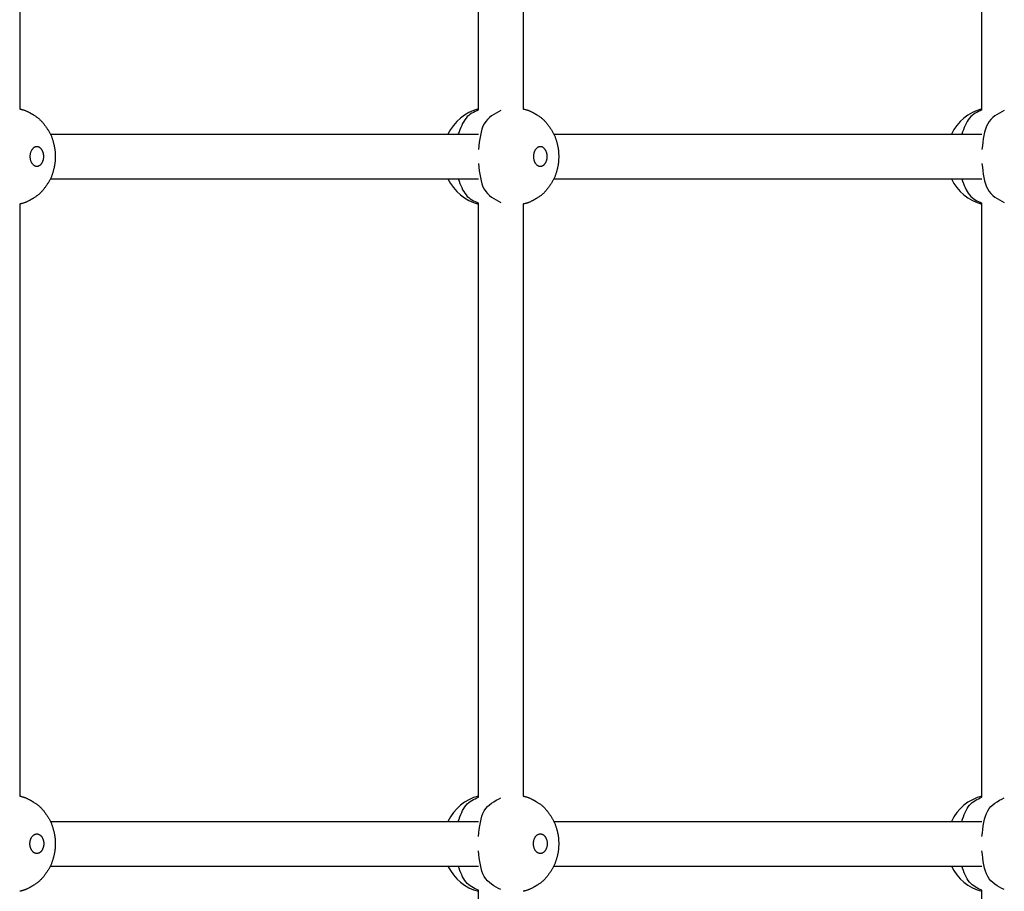
# Model space of a CAD drawing. Extents: x 1897 to 9150, y 447 to 6857.
# Drawn here: x 6305 to 6658, y 3015 to 3327 of the extents above; entities that cross this region are included whole.
import ezdxf

# ---------------------------------------------------------------- set-up
doc = ezdxf.new("R2010")
doc.units = 0
doc.layers.add('VINCENT', color=7, linetype='Continuous')

msp = doc.modelspace()

# ---------------------------------------------------------------- linework, layer by layer
at = {"layer": 'VINCENT'}
for p, q in [((6305, 3515.38), (6305, 3295.43)), ((6469.31, 3295.05), (6469.31, 3515.38)), ((6485.31, 3515.38), (6485.31, 3295.43)), ((6649.62, 3295.05), (6649.62, 3515.38)), ((6315.92, 3286.38), (6469.31, 3286.38)), ((6496.23, 3286.38), (6649.62, 3286.38)), ((6315.92, 3270.38), (6469.31, 3270.38)), ((6496.23, 3270.38), (6649.62, 3270.38)), ((6305, 3261.33), (6305, 3049.42)), ((6469.31, 3049.05), (6469.31, 3261.71)), ((6485.31, 3261.33), (6485.31, 3049.42)), ((6649.62, 3049.05), (6649.62, 3261.71)), ((6315.92, 3040.38), (6469.31, 3040.38)), ((6496.23, 3040.38), (6649.62, 3040.38)), ((6315.92, 3024.38), (6469.31, 3024.38)), ((6496.23, 3024.38), (6649.62, 3024.38)), ((6469.31, 2795.38), (6469.31, 3015.71)), ((6649.62, 2795.38), (6649.62, 3015.71))]:
    msp.add_line(p, q, dxfattribs=at)
for points in [[(6305, 3295.43), (6305.17, 3295.38), (6305.35, 3295.34), (6305.52, 3295.29), (6305.7, 3295.25), (6305.87, 3295.2), (6306.04, 3295.15), (6306.21, 3295.1), (6306.39, 3295.05), (6306.56, 3295), (6306.73, 3294.94), (6306.9, 3294.87), (6307.07, 3294.81), (6307.24, 3294.74), (6307.41, 3294.67), (6307.58, 3294.59), (6307.75, 3294.51), (6307.92, 3294.42), (6308.1, 3294.34), (6308.26, 3294.25), (6308.42, 3294.16), (6308.58, 3294.08), (6308.72, 3294), (6308.84, 3293.93), (6308.95, 3293.87), (6309.04, 3293.82), (6309.12, 3293.78), (6309.18, 3293.74), (6309.22, 3293.72), (6309.26, 3293.7), (6309.29, 3293.68), (6309.31, 3293.67), (6309.33, 3293.65), (6309.36, 3293.64), (6309.38, 3293.62), (6309.41, 3293.6), (6309.46, 3293.58), (6309.51, 3293.54), (6309.59, 3293.5), (6309.68, 3293.44), (6309.8, 3293.37), (6309.94, 3293.28), (6310.11, 3293.18), (6310.3, 3293.06), (6310.51, 3292.92), (6310.72, 3292.78), (6310.95, 3292.63), (6311.17, 3292.47), (6311.4, 3292.3), (6311.62, 3292.12), (6311.84, 3291.94), (6312.06, 3291.76), (6312.26, 3291.57), (6312.47, 3291.37), (6312.67, 3291.17), (6312.86, 3290.96), (6313.05, 3290.75), (6313.23, 3290.53), (6313.41, 3290.31), (6313.59, 3290.09), (6313.75, 3289.87), (6313.92, 3289.64), (6314.08, 3289.42), (6314.24, 3289.19), (6314.4, 3288.97), (6314.55, 3288.75), (6314.71, 3288.53), (6314.85, 3288.32), (6315, 3288.1), (6315.14, 3287.89), (6315.28, 3287.67), (6315.42, 3287.45), (6315.55, 3287.23), (6315.67, 3287.01), (6315.8, 3286.79), (6315.91, 3286.56), (6316.02, 3286.33), (6316.13, 3286.1), (6316.23, 3285.87), (6316.33, 3285.63), (6316.42, 3285.39), (6316.51, 3285.15), (6316.59, 3284.91), (6316.67, 3284.67), (6316.74, 3284.43), (6316.81, 3284.19), (6316.88, 3283.96), (6316.94, 3283.72), (6317.01, 3283.5), (6317.07, 3283.27), (6317.13, 3283.05), (6317.19, 3282.84), (6317.25, 3282.62), (6317.3, 3282.41), (6317.35, 3282.2), (6317.4, 3281.99), (6317.45, 3281.78), (6317.49, 3281.57), (6317.52, 3281.36), (6317.56, 3281.15), (6317.59, 3280.94), (6317.62, 3280.73), (6317.64, 3280.52), (6317.66, 3280.3), (6317.68, 3280.09), (6317.69, 3279.88), (6317.7, 3279.66), (6317.71, 3279.45), (6317.71, 3279.24), (6317.71, 3279.02), (6317.71, 3278.81), (6317.72, 3278.59), (6317.72, 3278.38), (6317.72, 3278.17), (6317.71, 3277.95), (6317.71, 3277.74), (6317.71, 3277.52), (6317.71, 3277.31), (6317.7, 3277.1), (6317.69, 3276.88), (6317.68, 3276.67), (6317.66, 3276.46), (6317.64, 3276.24), (6317.62, 3276.03), (6317.59, 3275.82), (6317.56, 3275.61), (6317.52, 3275.4), (6317.49, 3275.19), (6317.45, 3274.98), (6317.4, 3274.77), (6317.35, 3274.56), (6317.3, 3274.35), (6317.25, 3274.14), (6317.19, 3273.92), (6317.13, 3273.71), (6317.07, 3273.49), (6317.01, 3273.26), (6316.94, 3273.03), (6316.88, 3272.8), (6316.81, 3272.57), (6316.74, 3272.33), (6316.67, 3272.09), (6316.59, 3271.85), (6316.51, 3271.61), (6316.42, 3271.37), (6316.33, 3271.13), (6316.23, 3270.89), (6316.13, 3270.66), (6316.02, 3270.43), (6315.91, 3270.2), (6315.8, 3269.97), (6315.67, 3269.75), (6315.55, 3269.52), (6315.42, 3269.31), (6315.28, 3269.09), (6315.14, 3268.87), (6315, 3268.66), (6314.85, 3268.44), (6314.71, 3268.23), (6314.55, 3268.01), (6314.4, 3267.79), (6314.24, 3267.57), (6314.08, 3267.34), (6313.92, 3267.12), (6313.75, 3266.89), (6313.59, 3266.67), (6313.41, 3266.45), (6313.23, 3266.23), (6313.05, 3266.01), (6312.86, 3265.8), (6312.67, 3265.59), (6312.47, 3265.39), (6312.26, 3265.19), (6312.06, 3265), (6311.84, 3264.82), (6311.62, 3264.64), (6311.4, 3264.46), (6311.17, 3264.29), (6310.95, 3264.13), (6310.72, 3263.98), (6310.51, 3263.83), (6310.3, 3263.7), (6310.11, 3263.58), (6309.94, 3263.48), (6309.8, 3263.39), (6309.68, 3263.32), (6309.59, 3263.26), (6309.51, 3263.21), (6309.46, 3263.18), (6309.41, 3263.15), (6309.38, 3263.13), (6309.36, 3263.12), (6309.33, 3263.11), (6309.31, 3263.09), (6309.29, 3263.08), (6309.26, 3263.06), (6309.22, 3263.04), (6309.18, 3263.02), (6309.12, 3262.98), (6309.04, 3262.94), (6308.95, 3262.89), (6308.84, 3262.83), (6308.72, 3262.76), (6308.58, 3262.68), (6308.42, 3262.6), (6308.26, 3262.51), (6308.09, 3262.42), (6307.92, 3262.34), (6307.75, 3262.25), (6307.58, 3262.17), (6307.41, 3262.09), (6307.24, 3262.02), (6307.07, 3261.95), (6306.9, 3261.89), (6306.73, 3261.82), (6306.56, 3261.76), (6306.39, 3261.71), (6306.21, 3261.66), (6306.04, 3261.6), (6305.87, 3261.56), (6305.7, 3261.51), (6305.52, 3261.46), (6305.35, 3261.42), (6305.17, 3261.38), (6305, 3261.33)], [(6469.31, 3295.05), (6468.7, 3294.78), (6468.09, 3294.49), (6467.5, 3294.19), (6466.91, 3293.86), (6466.35, 3293.5), (6465.81, 3293.1), (6465.31, 3292.65), (6464.84, 3292.14), (6464.4, 3291.56), (6464, 3290.93), (6463.63, 3290.25), (6463.29, 3289.52), (6462.96, 3288.77), (6462.66, 3287.99), (6462.36, 3287.19), (6462.06, 3286.38)], [(6477.31, 3294.82), (6476.45, 3294.37), (6475.59, 3293.91), (6474.76, 3293.42), (6473.97, 3292.89), (6473.22, 3292.31), (6472.53, 3291.66), (6471.9, 3290.94), (6471.36, 3290.12), (6470.9, 3289.2), (6470.53, 3288.19), (6470.22, 3287.1), (6469.97, 3285.94), (6469.76, 3284.74), (6469.59, 3283.49), (6469.45, 3282.21), (6469.31, 3280.93)], [(6485.31, 3295.43), (6485.48, 3295.38), (6485.66, 3295.34), (6485.83, 3295.29), (6486.01, 3295.25), (6486.18, 3295.2), (6486.35, 3295.15), (6486.53, 3295.1), (6486.7, 3295.05), (6486.87, 3295), (6487.04, 3294.94), (6487.21, 3294.87), (6487.38, 3294.81), (6487.55, 3294.74), (6487.72, 3294.67), (6487.89, 3294.59), (6488.06, 3294.51), (6488.24, 3294.42), (6488.41, 3294.34), (6488.58, 3294.25), (6488.74, 3294.16), (6488.89, 3294.08), (6489.03, 3294), (6489.16, 3293.93), (6489.27, 3293.87), (6489.36, 3293.82), (6489.43, 3293.78), (6489.49, 3293.74), (6489.54, 3293.72), (6489.57, 3293.7), (6489.6, 3293.68), (6489.62, 3293.67), (6489.65, 3293.65), (6489.67, 3293.64), (6489.69, 3293.62), (6489.73, 3293.6), (6489.77, 3293.58), (6489.82, 3293.54), (6489.9, 3293.5), (6489.99, 3293.44), (6490.11, 3293.37), (6490.26, 3293.28), (6490.43, 3293.18), (6490.61, 3293.06), (6490.82, 3292.92), (6491.03, 3292.78), (6491.26, 3292.63), (6491.48, 3292.47), (6491.71, 3292.3), (6491.93, 3292.12), (6492.15, 3291.94), (6492.37, 3291.76), (6492.58, 3291.57), (6492.78, 3291.37), (6492.98, 3291.17), (6493.17, 3290.96), (6493.36, 3290.75), (6493.55, 3290.53), (6493.72, 3290.31), (6493.9, 3290.09), (6494.07, 3289.87), (6494.23, 3289.64), (6494.39, 3289.42), (6494.55, 3289.19), (6494.71, 3288.97), (6494.87, 3288.75), (6495.02, 3288.53), (6495.17, 3288.32), (6495.31, 3288.1), (6495.46, 3287.89), (6495.59, 3287.67), (6495.73, 3287.45), (6495.86, 3287.23), (6495.99, 3287.01), (6496.11, 3286.79), (6496.22, 3286.56), (6496.34, 3286.33), (6496.44, 3286.1), (6496.54, 3285.87), (6496.64, 3285.63), (6496.73, 3285.39), (6496.82, 3285.15), (6496.9, 3284.91), (6496.98, 3284.67), (6497.05, 3284.43), (6497.12, 3284.19), (6497.19, 3283.96), (6497.26, 3283.72), (6497.32, 3283.5), (6497.38, 3283.27), (6497.44, 3283.05), (6497.5, 3282.84), (6497.56, 3282.62), (6497.61, 3282.41), (6497.66, 3282.2), (6497.71, 3281.99), (6497.76, 3281.78), (6497.8, 3281.57), (6497.84, 3281.36), (6497.87, 3281.15), (6497.9, 3280.94), (6497.93, 3280.73), (6497.95, 3280.52), (6497.97, 3280.3), (6497.99, 3280.09), (6498, 3279.88), (6498.01, 3279.66), (6498.02, 3279.45), (6498.02, 3279.24), (6498.03, 3279.02), (6498.03, 3278.81), (6498.03, 3278.59), (6498.03, 3278.38), (6498.03, 3278.17), (6498.03, 3277.95), (6498.03, 3277.74), (6498.02, 3277.52), (6498.02, 3277.31), (6498.01, 3277.1), (6498, 3276.88), (6497.99, 3276.67), (6497.97, 3276.46), (6497.95, 3276.24), (6497.93, 3276.03), (6497.9, 3275.82), (6497.87, 3275.61), (6497.84, 3275.4), (6497.8, 3275.19), (6497.76, 3274.98), (6497.71, 3274.77), (6497.66, 3274.56), (6497.61, 3274.35), (6497.56, 3274.14), (6497.5, 3273.92), (6497.44, 3273.71), (6497.38, 3273.49), (6497.32, 3273.26), (6497.26, 3273.03), (6497.19, 3272.8), (6497.12, 3272.57), (6497.05, 3272.33), (6496.98, 3272.09), (6496.9, 3271.85), (6496.82, 3271.61), (6496.73, 3271.37), (6496.64, 3271.13), (6496.54, 3270.89), (6496.44, 3270.66), (6496.34, 3270.43), (6496.22, 3270.2), (6496.11, 3269.97), (6495.99, 3269.75), (6495.86, 3269.52), (6495.73, 3269.31), (6495.59, 3269.09), (6495.46, 3268.87), (6495.31, 3268.66), (6495.17, 3268.44), (6495.02, 3268.23), (6494.87, 3268.01), (6494.71, 3267.79), (6494.55, 3267.57), (6494.39, 3267.34), (6494.23, 3267.12), (6494.07, 3266.89), (6493.9, 3266.67), (6493.72, 3266.45), (6493.55, 3266.23), (6493.36, 3266.01), (6493.17, 3265.8), (6492.98, 3265.59), (6492.78, 3265.39), (6492.58, 3265.19), (6492.37, 3265), (6492.15, 3264.82), (6491.94, 3264.64), (6491.71, 3264.46), (6491.49, 3264.29), (6491.26, 3264.13), (6491.03, 3263.98), (6490.82, 3263.83), (6490.61, 3263.7), (6490.43, 3263.58), (6490.26, 3263.48), (6490.11, 3263.39), (6489.99, 3263.32), (6489.9, 3263.26), (6489.82, 3263.21), (6489.77, 3263.18), (6489.73, 3263.15), (6489.69, 3263.13), (6489.67, 3263.12), (6489.65, 3263.11), (6489.62, 3263.09), (6489.6, 3263.08), (6489.57, 3263.06), (6489.54, 3263.04), (6489.49, 3263.02), (6489.43, 3262.98), (6489.36, 3262.94), (6489.27, 3262.89), (6489.16, 3262.83), (6489.03, 3262.76), (6488.89, 3262.68), (6488.74, 3262.6), (6488.58, 3262.51), (6488.41, 3262.42), (6488.23, 3262.34), (6488.06, 3262.25), (6487.89, 3262.17), (6487.72, 3262.09), (6487.55, 3262.02), (6487.38, 3261.95), (6487.21, 3261.89), (6487.04, 3261.82), (6486.87, 3261.76), (6486.7, 3261.71), (6486.53, 3261.66), (6486.35, 3261.6), (6486.18, 3261.56), (6486.01, 3261.51), (6485.83, 3261.46), (6485.66, 3261.42), (6485.48, 3261.38), (6485.31, 3261.33)], [(6649.62, 3295.05), (6649.01, 3294.78), (6648.4, 3294.49), (6647.81, 3294.19), (6647.23, 3293.86), (6646.66, 3293.5), (6646.13, 3293.1), (6645.62, 3292.65), (6645.15, 3292.14), (6644.71, 3291.56), (6644.32, 3290.93), (6643.95, 3290.25), (6643.6, 3289.52), (6643.28, 3288.77), (6642.97, 3287.99), (6642.67, 3287.19), (6642.37, 3286.38)], [(6657.62, 3294.82), (6656.76, 3294.37), (6655.91, 3293.91), (6655.08, 3293.42), (6654.28, 3292.89), (6653.53, 3292.31), (6652.84, 3291.66), (6652.21, 3290.94), (6651.67, 3290.12), (6651.21, 3289.2), (6650.84, 3288.19), (6650.53, 3287.1), (6650.28, 3285.94), (6650.08, 3284.74), (6649.91, 3283.49), (6649.76, 3282.21), (6649.62, 3280.93)], [(6469.31, 3275.83), (6469.45, 3274.55), (6469.59, 3273.27), (6469.76, 3272.02), (6469.97, 3270.82), (6470.22, 3269.66), (6470.53, 3268.57), (6470.9, 3267.56), (6471.36, 3266.64), (6471.9, 3265.82), (6472.53, 3265.1), (6473.22, 3264.45), (6473.97, 3263.87), (6474.76, 3263.34), (6475.59, 3262.85), (6476.45, 3262.39), (6477.31, 3261.94)], [(6649.62, 3275.83), (6649.76, 3274.55), (6649.91, 3273.27), (6650.08, 3272.02), (6650.28, 3270.82), (6650.53, 3269.66), (6650.84, 3268.57), (6651.21, 3267.56), (6651.67, 3266.64), (6652.21, 3265.82), (6652.84, 3265.1), (6653.53, 3264.45), (6654.28, 3263.87), (6655.08, 3263.34), (6655.91, 3262.85), (6656.76, 3262.39), (6657.62, 3261.94)], [(6462.06, 3270.38), (6462.36, 3269.57), (6462.66, 3268.77), (6462.96, 3267.99), (6463.29, 3267.24), (6463.63, 3266.51), (6464, 3265.83), (6464.4, 3265.2), (6464.84, 3264.62), (6465.31, 3264.11), (6465.81, 3263.66), (6466.35, 3263.26), (6466.91, 3262.9), (6467.5, 3262.57), (6468.09, 3262.27), (6468.7, 3261.98), (6469.31, 3261.71)], [(6642.37, 3270.38), (6642.67, 3269.57), (6642.97, 3268.77), (6643.28, 3267.99), (6643.6, 3267.24), (6643.95, 3266.51), (6644.32, 3265.83), (6644.71, 3265.2), (6645.15, 3264.62), (6645.62, 3264.11), (6646.13, 3263.66), (6646.66, 3263.26), (6647.23, 3262.9), (6647.81, 3262.57), (6648.4, 3262.27), (6649.01, 3261.98), (6649.62, 3261.71)], [(6305, 3049.42), (6305.17, 3049.38), (6305.35, 3049.34), (6305.52, 3049.29), (6305.7, 3049.25), (6305.87, 3049.2), (6306.04, 3049.15), (6306.21, 3049.1), (6306.39, 3049.05), (6306.56, 3048.99), (6306.73, 3048.94), (6306.9, 3048.87), (6307.07, 3048.81), (6307.24, 3048.74), (6307.41, 3048.67), (6307.58, 3048.59), (6307.75, 3048.51), (6307.92, 3048.42), (6308.09, 3048.34), (6308.26, 3048.25), (6308.42, 3048.16), (6308.58, 3048.08), (6308.72, 3048), (6308.84, 3047.93), (6308.95, 3047.87), (6309.04, 3047.82), (6309.12, 3047.78), (6309.18, 3047.74), (6309.22, 3047.72), (6309.26, 3047.7), (6309.29, 3047.68), (6309.31, 3047.67), (6309.33, 3047.65), (6309.36, 3047.64), (6309.38, 3047.62), (6309.41, 3047.6), (6309.46, 3047.58), (6309.51, 3047.54), (6309.59, 3047.5), (6309.68, 3047.44), (6309.8, 3047.37), (6309.94, 3047.28), (6310.11, 3047.17), (6310.3, 3047.06), (6310.51, 3046.92), (6310.72, 3046.78), (6310.95, 3046.63), (6311.17, 3046.47), (6311.4, 3046.3), (6311.62, 3046.12), (6311.84, 3045.94), (6312.06, 3045.76), (6312.26, 3045.57), (6312.47, 3045.37), (6312.67, 3045.17), (6312.86, 3044.96), (6313.05, 3044.75), (6313.23, 3044.53), (6313.41, 3044.31), (6313.59, 3044.09), (6313.75, 3043.87), (6313.92, 3043.64), (6314.08, 3043.42), (6314.24, 3043.19), (6314.4, 3042.97), (6314.55, 3042.75), (6314.71, 3042.53), (6314.85, 3042.32), (6315, 3042.1), (6315.14, 3041.89), (6315.28, 3041.67), (6315.42, 3041.45), (6315.55, 3041.23), (6315.67, 3041.01), (6315.8, 3040.79), (6315.91, 3040.56), (6316.02, 3040.33), (6316.13, 3040.1), (6316.23, 3039.87), (6316.33, 3039.63), (6316.42, 3039.39), (6316.51, 3039.15), (6316.59, 3038.91), (6316.67, 3038.67), (6316.74, 3038.43), (6316.81, 3038.19), (6316.88, 3037.96), (6316.94, 3037.72), (6317.01, 3037.5), (6317.07, 3037.27), (6317.13, 3037.05), (6317.19, 3036.84), (6317.25, 3036.62), (6317.3, 3036.41), (6317.35, 3036.2), (6317.4, 3035.99), (6317.45, 3035.78), (6317.49, 3035.57), (6317.52, 3035.36), (6317.56, 3035.15), (6317.59, 3034.94), (6317.62, 3034.73), (6317.64, 3034.52), (6317.66, 3034.3), (6317.68, 3034.09), (6317.69, 3033.88), (6317.7, 3033.66), (6317.71, 3033.45), (6317.71, 3033.24), (6317.71, 3033.02), (6317.71, 3032.81), (6317.72, 3032.59), (6317.72, 3032.38), (6317.72, 3032.17), (6317.71, 3031.95), (6317.71, 3031.74), (6317.71, 3031.52), (6317.71, 3031.31), (6317.7, 3031.1), (6317.69, 3030.88), (6317.68, 3030.67), (6317.66, 3030.46), (6317.64, 3030.24), (6317.62, 3030.03), (6317.59, 3029.82), (6317.56, 3029.61), (6317.52, 3029.4), (6317.49, 3029.19), (6317.45, 3028.98), (6317.4, 3028.77), (6317.35, 3028.56), (6317.3, 3028.35), (6317.25, 3028.14), (6317.19, 3027.92), (6317.13, 3027.71), (6317.07, 3027.49), (6317.01, 3027.26), (6316.94, 3027.03), (6316.88, 3026.8), (6316.81, 3026.57), (6316.74, 3026.33), (6316.67, 3026.09), (6316.59, 3025.85), (6316.51, 3025.61), (6316.42, 3025.37), (6316.33, 3025.13), (6316.23, 3024.89), (6316.13, 3024.66), (6316.02, 3024.43), (6315.91, 3024.2), (6315.8, 3023.97), (6315.67, 3023.75), (6315.55, 3023.52), (6315.42, 3023.31), (6315.28, 3023.09), (6315.14, 3022.87), (6315, 3022.66), (6314.85, 3022.44), (6314.71, 3022.23), (6314.55, 3022.01), (6314.4, 3021.79), (6314.24, 3021.57), (6314.08, 3021.34), (6313.92, 3021.12), (6313.75, 3020.89), (6313.59, 3020.67), (6313.41, 3020.45), (6313.23, 3020.23), (6313.05, 3020.01), (6312.86, 3019.8), (6312.67, 3019.59), (6312.47, 3019.39), (6312.26, 3019.19), (6312.06, 3019), (6311.84, 3018.82), (6311.62, 3018.64), (6311.4, 3018.46), (6311.17, 3018.29), (6310.95, 3018.13), (6310.72, 3017.98), (6310.51, 3017.83), (6310.3, 3017.7), (6310.11, 3017.58), (6309.94, 3017.48), (6309.8, 3017.39), (6309.68, 3017.32), (6309.59, 3017.26), (6309.51, 3017.21), (6309.46, 3017.18), (6309.41, 3017.15), (6309.38, 3017.13), (6309.36, 3017.12), (6309.33, 3017.11), (6309.31, 3017.09), (6309.29, 3017.08), (6309.26, 3017.06), (6309.22, 3017.04), (6309.18, 3017.02), (6309.12, 3016.98), (6309.04, 3016.94), (6308.95, 3016.89), (6308.84, 3016.83), (6308.72, 3016.76), (6308.58, 3016.68), (6308.42, 3016.6), (6308.26, 3016.51), (6308.1, 3016.42), (6307.92, 3016.34), (6307.75, 3016.25), (6307.58, 3016.17), (6307.41, 3016.09), (6307.24, 3016.02), (6307.07, 3015.95), (6306.9, 3015.89), (6306.73, 3015.82), (6306.56, 3015.76), (6306.39, 3015.71), (6306.21, 3015.66), (6306.04, 3015.6), (6305.87, 3015.56), (6305.7, 3015.51), (6305.52, 3015.46), (6305.35, 3015.42), (6305.17, 3015.38), (6305, 3015.33)], [(6462.06, 3040.38), (6462.36, 3041.19), (6462.66, 3041.99), (6462.96, 3042.77), (6463.29, 3043.52), (6463.63, 3044.25), (6464, 3044.93), (6464.4, 3045.56), (6464.84, 3046.14), (6465.31, 3046.65), (6465.81, 3047.1), (6466.35, 3047.5), (6466.91, 3047.86), (6467.5, 3048.19), (6468.09, 3048.49), (6468.7, 3048.78), (6469.31, 3049.05)], [(6469.31, 3034.93), (6469.45, 3036.21), (6469.59, 3037.49), (6469.76, 3038.74), (6469.97, 3039.94), (6470.22, 3041.1), (6470.53, 3042.19), (6470.9, 3043.2), (6471.36, 3044.12), (6471.9, 3044.94), (6472.53, 3045.66), (6473.22, 3046.31), (6473.97, 3046.89), (6474.76, 3047.42), (6475.59, 3047.91), (6476.45, 3048.37), (6477.31, 3048.82)], [(6485.31, 3049.42), (6485.48, 3049.38), (6485.66, 3049.34), (6485.83, 3049.29), (6486.01, 3049.25), (6486.18, 3049.2), (6486.35, 3049.15), (6486.53, 3049.1), (6486.7, 3049.05), (6486.87, 3048.99), (6487.04, 3048.94), (6487.21, 3048.87), (6487.38, 3048.81), (6487.55, 3048.74), (6487.72, 3048.67), (6487.89, 3048.59), (6488.06, 3048.51), (6488.23, 3048.42), (6488.41, 3048.34), (6488.58, 3048.25), (6488.74, 3048.16), (6488.89, 3048.08), (6489.03, 3048), (6489.16, 3047.93), (6489.27, 3047.87), (6489.36, 3047.82), (6489.43, 3047.78), (6489.49, 3047.74), (6489.54, 3047.72), (6489.57, 3047.7), (6489.6, 3047.68), (6489.62, 3047.67), (6489.65, 3047.65), (6489.67, 3047.64), (6489.69, 3047.62), (6489.73, 3047.6), (6489.77, 3047.58), (6489.82, 3047.54), (6489.9, 3047.5), (6489.99, 3047.44), (6490.11, 3047.37), (6490.26, 3047.28), (6490.43, 3047.17), (6490.61, 3047.06), (6490.82, 3046.92), (6491.03, 3046.78), (6491.26, 3046.63), (6491.49, 3046.47), (6491.71, 3046.3), (6491.94, 3046.12), (6492.15, 3045.94), (6492.37, 3045.76), (6492.58, 3045.57), (6492.78, 3045.37), (6492.98, 3045.17), (6493.17, 3044.96), (6493.36, 3044.75), (6493.55, 3044.53), (6493.72, 3044.31), (6493.9, 3044.09), (6494.07, 3043.87), (6494.23, 3043.64), (6494.39, 3043.42), (6494.55, 3043.19), (6494.71, 3042.97), (6494.87, 3042.75), (6495.02, 3042.53), (6495.17, 3042.32), (6495.31, 3042.1), (6495.46, 3041.89), (6495.59, 3041.67), (6495.73, 3041.45), (6495.86, 3041.23), (6495.99, 3041.01), (6496.11, 3040.79), (6496.22, 3040.56), (6496.34, 3040.33), (6496.44, 3040.1), (6496.54, 3039.87), (6496.64, 3039.63), (6496.73, 3039.39), (6496.82, 3039.15), (6496.9, 3038.91), (6496.98, 3038.67), (6497.05, 3038.43), (6497.12, 3038.19), (6497.19, 3037.96), (6497.26, 3037.72), (6497.32, 3037.5), (6497.38, 3037.27), (6497.44, 3037.05), (6497.5, 3036.84), (6497.56, 3036.62), (6497.61, 3036.41), (6497.66, 3036.2), (6497.71, 3035.99), (6497.76, 3035.78), (6497.8, 3035.57), (6497.84, 3035.36), (6497.87, 3035.15), (6497.9, 3034.94), (6497.93, 3034.73), (6497.95, 3034.52), (6497.97, 3034.3), (6497.99, 3034.09), (6498, 3033.88), (6498.01, 3033.66), (6498.02, 3033.45), (6498.02, 3033.24), (6498.03, 3033.02), (6498.03, 3032.81), (6498.03, 3032.59), (6498.03, 3032.38), (6498.03, 3032.17), (6498.03, 3031.95), (6498.03, 3031.74), (6498.02, 3031.52), (6498.02, 3031.31), (6498.01, 3031.1), (6498, 3030.88), (6497.99, 3030.67), (6497.97, 3030.46), (6497.95, 3030.24), (6497.93, 3030.03), (6497.9, 3029.82), (6497.87, 3029.61), (6497.84, 3029.4), (6497.8, 3029.19), (6497.76, 3028.98), (6497.71, 3028.77), (6497.66, 3028.56), (6497.61, 3028.35), (6497.56, 3028.14), (6497.5, 3027.92), (6497.44, 3027.71), (6497.38, 3027.49), (6497.32, 3027.26), (6497.26, 3027.03), (6497.19, 3026.8), (6497.12, 3026.57), (6497.05, 3026.33), (6496.98, 3026.09), (6496.9, 3025.85), (6496.82, 3025.61), (6496.73, 3025.37), (6496.64, 3025.13), (6496.54, 3024.89), (6496.44, 3024.66), (6496.34, 3024.43), (6496.22, 3024.2), (6496.11, 3023.97), (6495.99, 3023.75), (6495.86, 3023.52), (6495.73, 3023.31), (6495.59, 3023.09), (6495.46, 3022.87), (6495.31, 3022.66), (6495.17, 3022.44), (6495.02, 3022.23), (6494.87, 3022.01), (6494.71, 3021.79), (6494.55, 3021.57), (6494.39, 3021.34), (6494.23, 3021.12), (6494.07, 3020.89), (6493.9, 3020.67), (6493.72, 3020.45), (6493.55, 3020.23), (6493.36, 3020.01), (6493.17, 3019.8), (6492.98, 3019.59), (6492.78, 3019.39), (6492.58, 3019.19), (6492.37, 3019), (6492.15, 3018.82), (6491.93, 3018.64), (6491.71, 3018.46), (6491.48, 3018.29), (6491.26, 3018.13), (6491.03, 3017.98), (6490.82, 3017.83), (6490.61, 3017.7), (6490.43, 3017.58), (6490.26, 3017.48), (6490.11, 3017.39), (6489.99, 3017.32), (6489.9, 3017.26), (6489.82, 3017.21), (6489.77, 3017.18), (6489.73, 3017.15), (6489.69, 3017.13), (6489.67, 3017.12), (6489.65, 3017.11), (6489.62, 3017.09), (6489.6, 3017.08), (6489.57, 3017.06), (6489.54, 3017.04), (6489.49, 3017.02), (6489.43, 3016.98), (6489.36, 3016.94), (6489.27, 3016.89), (6489.16, 3016.83), (6489.03, 3016.76), (6488.89, 3016.68), (6488.74, 3016.6), (6488.58, 3016.51), (6488.41, 3016.42), (6488.24, 3016.34), (6488.06, 3016.25), (6487.89, 3016.17), (6487.72, 3016.09), (6487.55, 3016.02), (6487.38, 3015.95), (6487.21, 3015.89), (6487.04, 3015.82), (6486.87, 3015.76), (6486.7, 3015.71), (6486.53, 3015.66), (6486.35, 3015.6), (6486.18, 3015.56), (6486.01, 3015.51), (6485.83, 3015.46), (6485.66, 3015.42), (6485.48, 3015.38), (6485.31, 3015.33)], [(6642.37, 3040.38), (6642.67, 3041.19), (6642.97, 3041.99), (6643.28, 3042.77), (6643.6, 3043.52), (6643.95, 3044.25), (6644.32, 3044.93), (6644.71, 3045.56), (6645.15, 3046.14), (6645.62, 3046.65), (6646.13, 3047.1), (6646.66, 3047.5), (6647.23, 3047.86), (6647.81, 3048.19), (6648.4, 3048.49), (6649.01, 3048.78), (6649.62, 3049.05)], [(6649.62, 3034.93), (6649.76, 3036.21), (6649.91, 3037.49), (6650.08, 3038.74), (6650.28, 3039.94), (6650.53, 3041.1), (6650.84, 3042.19), (6651.21, 3043.2), (6651.67, 3044.12), (6652.21, 3044.94), (6652.84, 3045.66), (6653.53, 3046.31), (6654.28, 3046.89), (6655.08, 3047.42), (6655.91, 3047.91), (6656.76, 3048.37), (6657.62, 3048.82)], [(6477.31, 3015.94), (6476.45, 3016.39), (6475.59, 3016.85), (6474.76, 3017.34), (6473.97, 3017.87), (6473.22, 3018.45), (6472.53, 3019.1), (6471.9, 3019.82), (6471.36, 3020.64), (6470.9, 3021.56), (6470.53, 3022.57), (6470.22, 3023.66), (6469.97, 3024.81), (6469.76, 3026.02), (6469.59, 3027.27), (6469.45, 3028.55), (6469.31, 3029.83)], [(6657.62, 3015.94), (6656.76, 3016.39), (6655.91, 3016.85), (6655.08, 3017.34), (6654.28, 3017.87), (6653.53, 3018.45), (6652.84, 3019.1), (6652.21, 3019.82), (6651.67, 3020.64), (6651.21, 3021.56), (6650.84, 3022.57), (6650.53, 3023.66), (6650.28, 3024.81), (6650.08, 3026.02), (6649.91, 3027.27), (6649.76, 3028.55), (6649.62, 3029.83)], [(6469.31, 3015.71), (6468.7, 3015.98), (6468.09, 3016.27), (6467.5, 3016.57), (6466.91, 3016.9), (6466.35, 3017.26), (6465.81, 3017.66), (6465.31, 3018.11), (6464.84, 3018.62), (6464.4, 3019.2), (6464, 3019.83), (6463.63, 3020.51), (6463.29, 3021.24), (6462.96, 3021.99), (6462.66, 3022.77), (6462.36, 3023.57), (6462.06, 3024.38)], [(6649.62, 3015.71), (6649.01, 3015.98), (6648.4, 3016.27), (6647.81, 3016.57), (6647.23, 3016.9), (6646.66, 3017.26), (6646.13, 3017.66), (6645.62, 3018.11), (6645.15, 3018.62), (6644.71, 3019.2), (6644.32, 3019.83), (6643.95, 3020.51), (6643.6, 3021.24), (6643.28, 3021.99), (6642.97, 3022.77), (6642.67, 3023.57), (6642.37, 3024.38)]]:
    msp.add_lwpolyline(points, dxfattribs=at)
for points in [[(6311.09, 3281.88), (6311.04, 3281.88), (6310.99, 3281.88), (6310.94, 3281.87), (6310.88, 3281.87), (6310.81, 3281.86), (6310.74, 3281.85), (6310.67, 3281.83), (6310.58, 3281.8), (6310.49, 3281.77), (6310.4, 3281.74), (6310.3, 3281.69), (6310.2, 3281.63), (6310.09, 3281.56), (6309.98, 3281.49), (6309.87, 3281.39), (6309.76, 3281.29), (6309.66, 3281.18), (6309.55, 3281.06), (6309.45, 3280.93), (6309.35, 3280.8), (6309.26, 3280.65), (6309.17, 3280.51), (6309.09, 3280.35), (6309.02, 3280.19), (6308.95, 3280.02), (6308.89, 3279.85), (6308.84, 3279.68), (6308.79, 3279.5), (6308.75, 3279.32), (6308.72, 3279.13), (6308.7, 3278.95), (6308.68, 3278.76), (6308.67, 3278.57), (6308.66, 3278.38), (6308.67, 3278.19), (6308.68, 3278), (6308.7, 3277.81), (6308.72, 3277.63), (6308.75, 3277.44), (6308.79, 3277.26), (6308.84, 3277.08), (6308.89, 3276.91), (6308.95, 3276.74), (6309.02, 3276.57), (6309.09, 3276.41), (6309.17, 3276.25), (6309.26, 3276.1), (6309.35, 3275.96), (6309.45, 3275.83), (6309.55, 3275.7), (6309.66, 3275.58), (6309.77, 3275.46), (6309.89, 3275.36), (6310.02, 3275.26), (6310.14, 3275.18), (6310.26, 3275.11), (6310.38, 3275.05), (6310.5, 3275), (6310.63, 3274.96), (6310.75, 3274.93), (6310.88, 3274.9), (6311.01, 3274.89), (6311.14, 3274.88), (6311.27, 3274.89), (6311.4, 3274.9), (6311.52, 3274.93), (6311.65, 3274.96), (6311.78, 3275), (6311.9, 3275.05), (6312.02, 3275.11), (6312.14, 3275.18), (6312.25, 3275.25), (6312.36, 3275.33), (6312.46, 3275.42), (6312.56, 3275.52), (6312.66, 3275.62), (6312.75, 3275.73), (6312.84, 3275.84), (6312.93, 3275.96), (6313.01, 3276.09), (6313.08, 3276.22), (6313.16, 3276.35), (6313.22, 3276.49), (6313.28, 3276.63), (6313.34, 3276.78), (6313.39, 3276.93), (6313.44, 3277.08), (6313.48, 3277.24), (6313.52, 3277.39), (6313.55, 3277.56), (6313.57, 3277.72), (6313.59, 3277.88), (6313.6, 3278.05), (6313.61, 3278.21), (6313.62, 3278.38), (6313.61, 3278.55), (6313.6, 3278.71), (6313.59, 3278.88), (6313.57, 3279.04), (6313.55, 3279.2), (6313.52, 3279.36), (6313.48, 3279.52), (6313.44, 3279.68), (6313.39, 3279.83), (6313.34, 3279.98), (6313.28, 3280.13), (6313.22, 3280.27), (6313.16, 3280.41), (6313.08, 3280.54), (6313.01, 3280.67), (6312.93, 3280.8), (6312.84, 3280.92), (6312.75, 3281.03), (6312.66, 3281.14), (6312.57, 3281.24), (6312.47, 3281.33), (6312.38, 3281.42), (6312.28, 3281.5), (6312.19, 3281.56), (6312.1, 3281.62), (6312.01, 3281.68), (6311.92, 3281.72), (6311.83, 3281.76), (6311.75, 3281.79), (6311.68, 3281.81), (6311.6, 3281.83), (6311.54, 3281.85), (6311.47, 3281.86), (6311.42, 3281.87), (6311.36, 3281.87), (6311.32, 3281.88), (6311.27, 3281.88), (6311.22, 3281.88), (6311.18, 3281.88), (6311.14, 3281.88), (6311.09, 3281.88)], [(6491.4, 3281.88), (6491.35, 3281.88), (6491.3, 3281.88), (6491.25, 3281.87), (6491.19, 3281.87), (6491.13, 3281.86), (6491.05, 3281.85), (6490.98, 3281.83), (6490.89, 3281.8), (6490.8, 3281.77), (6490.71, 3281.74), (6490.61, 3281.69), (6490.51, 3281.63), (6490.4, 3281.56), (6490.29, 3281.49), (6490.18, 3281.39), (6490.08, 3281.29), (6489.97, 3281.18), (6489.86, 3281.06), (6489.76, 3280.93), (6489.66, 3280.8), (6489.57, 3280.65), (6489.49, 3280.51), (6489.41, 3280.35), (6489.33, 3280.19), (6489.27, 3280.02), (6489.21, 3279.85), (6489.15, 3279.68), (6489.11, 3279.5), (6489.07, 3279.32), (6489.03, 3279.13), (6489.01, 3278.95), (6488.99, 3278.76), (6488.98, 3278.57), (6488.97, 3278.38), (6488.98, 3278.19), (6488.99, 3278), (6489.01, 3277.81), (6489.03, 3277.63), (6489.07, 3277.44), (6489.11, 3277.26), (6489.15, 3277.08), (6489.21, 3276.91), (6489.27, 3276.74), (6489.33, 3276.57), (6489.41, 3276.41), (6489.49, 3276.25), (6489.57, 3276.1), (6489.66, 3275.96), (6489.76, 3275.83), (6489.86, 3275.7), (6489.97, 3275.58), (6490.09, 3275.46), (6490.2, 3275.36), (6490.33, 3275.26), (6490.46, 3275.18), (6490.57, 3275.11), (6490.69, 3275.05), (6490.82, 3275), (6490.94, 3274.96), (6491.07, 3274.93), (6491.19, 3274.9), (6491.32, 3274.89), (6491.45, 3274.88), (6491.58, 3274.89), (6491.71, 3274.9), (6491.84, 3274.93), (6491.96, 3274.96), (6492.09, 3275), (6492.21, 3275.05), (6492.33, 3275.11), (6492.45, 3275.18), (6492.56, 3275.25), (6492.67, 3275.33), (6492.77, 3275.42), (6492.88, 3275.52), (6492.97, 3275.62), (6493.07, 3275.73), (6493.16, 3275.84), (6493.24, 3275.96), (6493.32, 3276.09), (6493.4, 3276.22), (6493.47, 3276.35), (6493.53, 3276.49), (6493.6, 3276.63), (6493.65, 3276.78), (6493.7, 3276.93), (6493.75, 3277.08), (6493.79, 3277.24), (6493.83, 3277.39), (6493.86, 3277.56), (6493.88, 3277.72), (6493.9, 3277.88), (6493.92, 3278.05), (6493.93, 3278.21), (6493.93, 3278.38), (6493.93, 3278.55), (6493.92, 3278.71), (6493.9, 3278.88), (6493.88, 3279.04), (6493.86, 3279.2), (6493.83, 3279.36), (6493.79, 3279.52), (6493.75, 3279.68), (6493.7, 3279.83), (6493.65, 3279.98), (6493.6, 3280.13), (6493.53, 3280.27), (6493.47, 3280.41), (6493.4, 3280.54), (6493.32, 3280.67), (6493.24, 3280.8), (6493.16, 3280.92), (6493.07, 3281.03), (6492.98, 3281.14), (6492.88, 3281.24), (6492.79, 3281.33), (6492.69, 3281.42), (6492.6, 3281.5), (6492.5, 3281.56), (6492.41, 3281.62), (6492.32, 3281.68), (6492.23, 3281.72), (6492.15, 3281.76), (6492.06, 3281.79), (6491.99, 3281.81), (6491.92, 3281.83), (6491.85, 3281.85), (6491.79, 3281.86), (6491.73, 3281.87), (6491.68, 3281.87), (6491.63, 3281.88), (6491.58, 3281.88), (6491.54, 3281.88), (6491.49, 3281.88), (6491.45, 3281.88), (6491.4, 3281.88)], [(6311.09, 3028.88), (6311.04, 3028.88), (6310.99, 3028.88), (6310.94, 3028.89), (6310.88, 3028.89), (6310.81, 3028.9), (6310.74, 3028.91), (6310.67, 3028.93), (6310.58, 3028.96), (6310.49, 3028.99), (6310.4, 3029.02), (6310.3, 3029.07), (6310.2, 3029.13), (6310.09, 3029.19), (6309.98, 3029.27), (6309.87, 3029.36), (6309.76, 3029.47), (6309.66, 3029.58), (6309.55, 3029.7), (6309.45, 3029.83), (6309.35, 3029.96), (6309.26, 3030.1), (6309.17, 3030.25), (6309.09, 3030.41), (6309.02, 3030.57), (6308.95, 3030.73), (6308.89, 3030.91), (6308.84, 3031.08), (6308.79, 3031.26), (6308.75, 3031.44), (6308.72, 3031.62), (6308.7, 3031.81), (6308.68, 3032), (6308.67, 3032.19), (6308.66, 3032.38), (6308.67, 3032.57), (6308.68, 3032.76), (6308.7, 3032.95), (6308.72, 3033.13), (6308.75, 3033.32), (6308.79, 3033.5), (6308.84, 3033.68), (6308.89, 3033.85), (6308.95, 3034.02), (6309.02, 3034.19), (6309.09, 3034.35), (6309.17, 3034.51), (6309.26, 3034.65), (6309.35, 3034.8), (6309.45, 3034.93), (6309.55, 3035.06), (6309.66, 3035.18), (6309.77, 3035.3), (6309.89, 3035.4), (6310.02, 3035.5), (6310.14, 3035.58), (6310.26, 3035.65), (6310.38, 3035.71), (6310.5, 3035.76), (6310.63, 3035.8), (6310.75, 3035.83), (6310.88, 3035.86), (6311.01, 3035.87), (6311.14, 3035.88), (6311.27, 3035.87), (6311.4, 3035.86), (6311.52, 3035.83), (6311.65, 3035.8), (6311.78, 3035.76), (6311.9, 3035.71), (6312.02, 3035.65), (6312.14, 3035.58), (6312.25, 3035.51), (6312.36, 3035.43), (6312.46, 3035.34), (6312.56, 3035.24), (6312.66, 3035.14), (6312.75, 3035.03), (6312.84, 3034.92), (6312.93, 3034.8), (6313.01, 3034.67), (6313.08, 3034.54), (6313.16, 3034.41), (6313.22, 3034.27), (6313.28, 3034.13), (6313.34, 3033.98), (6313.39, 3033.83), (6313.44, 3033.68), (6313.48, 3033.52), (6313.52, 3033.36), (6313.55, 3033.2), (6313.57, 3033.04), (6313.59, 3032.88), (6313.6, 3032.71), (6313.61, 3032.55), (6313.62, 3032.38), (6313.61, 3032.21), (6313.6, 3032.05), (6313.59, 3031.88), (6313.57, 3031.72), (6313.55, 3031.56), (6313.52, 3031.39), (6313.48, 3031.24), (6313.44, 3031.08), (6313.39, 3030.93), (6313.34, 3030.78), (6313.28, 3030.63), (6313.22, 3030.49), (6313.16, 3030.35), (6313.08, 3030.22), (6313.01, 3030.09), (6312.93, 3029.96), (6312.84, 3029.84), (6312.75, 3029.73), (6312.66, 3029.62), (6312.57, 3029.52), (6312.47, 3029.43), (6312.38, 3029.34), (6312.28, 3029.26), (6312.19, 3029.19), (6312.1, 3029.13), (6312.01, 3029.08), (6311.92, 3029.04), (6311.83, 3029), (6311.75, 3028.97), (6311.68, 3028.95), (6311.6, 3028.93), (6311.54, 3028.91), (6311.47, 3028.9), (6311.42, 3028.89), (6311.36, 3028.89), (6311.32, 3028.88), (6311.27, 3028.88), (6311.22, 3028.88), (6311.18, 3028.88), (6311.14, 3028.88), (6311.09, 3028.88)], [(6491.4, 3028.88), (6491.35, 3028.88), (6491.3, 3028.88), (6491.25, 3028.89), (6491.19, 3028.89), (6491.13, 3028.9), (6491.05, 3028.91), (6490.98, 3028.93), (6490.89, 3028.96), (6490.8, 3028.99), (6490.71, 3029.02), (6490.61, 3029.07), (6490.51, 3029.13), (6490.4, 3029.19), (6490.29, 3029.27), (6490.18, 3029.36), (6490.08, 3029.47), (6489.97, 3029.58), (6489.86, 3029.7), (6489.76, 3029.83), (6489.66, 3029.96), (6489.57, 3030.1), (6489.49, 3030.25), (6489.41, 3030.41), (6489.33, 3030.57), (6489.27, 3030.73), (6489.21, 3030.91), (6489.15, 3031.08), (6489.11, 3031.26), (6489.07, 3031.44), (6489.03, 3031.62), (6489.01, 3031.81), (6488.99, 3032), (6488.98, 3032.19), (6488.97, 3032.38), (6488.98, 3032.57), (6488.99, 3032.76), (6489.01, 3032.95), (6489.03, 3033.13), (6489.07, 3033.32), (6489.11, 3033.5), (6489.15, 3033.68), (6489.21, 3033.85), (6489.27, 3034.02), (6489.33, 3034.19), (6489.41, 3034.35), (6489.49, 3034.51), (6489.57, 3034.65), (6489.66, 3034.8), (6489.76, 3034.93), (6489.86, 3035.06), (6489.97, 3035.18), (6490.09, 3035.3), (6490.2, 3035.4), (6490.33, 3035.5), (6490.46, 3035.58), (6490.57, 3035.65), (6490.69, 3035.71), (6490.82, 3035.76), (6490.94, 3035.8), (6491.07, 3035.83), (6491.19, 3035.86), (6491.32, 3035.87), (6491.45, 3035.88), (6491.58, 3035.87), (6491.71, 3035.86), (6491.84, 3035.83), (6491.96, 3035.8), (6492.09, 3035.76), (6492.21, 3035.71), (6492.33, 3035.65), (6492.45, 3035.58), (6492.56, 3035.51), (6492.67, 3035.43), (6492.77, 3035.34), (6492.88, 3035.24), (6492.97, 3035.14), (6493.07, 3035.03), (6493.16, 3034.92), (6493.24, 3034.8), (6493.32, 3034.67), (6493.4, 3034.54), (6493.47, 3034.41), (6493.53, 3034.27), (6493.6, 3034.13), (6493.65, 3033.98), (6493.7, 3033.83), (6493.75, 3033.68), (6493.79, 3033.52), (6493.83, 3033.36), (6493.86, 3033.2), (6493.88, 3033.04), (6493.9, 3032.88), (6493.92, 3032.71), (6493.93, 3032.55), (6493.93, 3032.38), (6493.93, 3032.21), (6493.92, 3032.05), (6493.9, 3031.88), (6493.88, 3031.72), (6493.86, 3031.56), (6493.83, 3031.39), (6493.79, 3031.24), (6493.75, 3031.08), (6493.7, 3030.93), (6493.65, 3030.78), (6493.6, 3030.63), (6493.53, 3030.49), (6493.47, 3030.35), (6493.4, 3030.22), (6493.32, 3030.09), (6493.24, 3029.96), (6493.16, 3029.84), (6493.07, 3029.73), (6492.98, 3029.62), (6492.88, 3029.52), (6492.79, 3029.43), (6492.69, 3029.34), (6492.6, 3029.26), (6492.5, 3029.19), (6492.41, 3029.13), (6492.32, 3029.08), (6492.23, 3029.04), (6492.15, 3029), (6492.06, 3028.97), (6491.99, 3028.95), (6491.92, 3028.93), (6491.85, 3028.91), (6491.79, 3028.9), (6491.73, 3028.89), (6491.68, 3028.89), (6491.63, 3028.88), (6491.58, 3028.88), (6491.54, 3028.88), (6491.49, 3028.88), (6491.45, 3028.88), (6491.4, 3028.88)]]:
    msp.add_lwpolyline(points, close=True, dxfattribs=at)
for centre, radius, start, end in [((6473.38, 3279.4), 16.54, 104.2358, 155.0223), ((6653.69, 3279.4), 16.54, 104.2358, 155.0223), ((6473.37, 3277.36), 16.53, 204.9763, 255.7664), ((6653.69, 3277.36), 16.53, 204.9763, 255.7664), ((6473.37, 3033.4), 16.53, 104.2336, 155.0237), ((6653.69, 3033.4), 16.53, 104.2336, 155.0237), ((6473.38, 3031.36), 16.54, 204.9777, 255.7642), ((6653.69, 3031.36), 16.54, 204.9777, 255.7642)]:
    msp.add_arc(centre, radius, start, end, dxfattribs=at)

doc.saveas('drawing.dxf')
